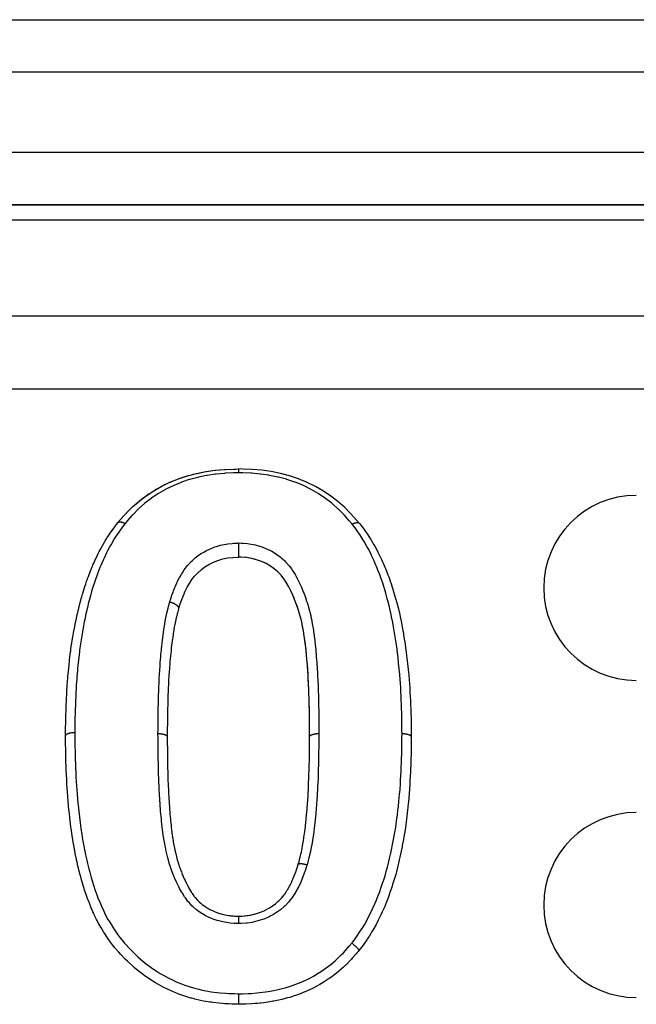
# Model space of a CAD drawing. Units: millimetres. Extents: x 24 to 1212, y -686 to 273.
# Drawn here: x 110 to 133, y -154 to -117 of the extents above; entities that cross this region are included whole.
import ezdxf

# ---------------------------------------------------------------- set-up
doc = ezdxf.new("R2010")
doc.units = ezdxf.units.MM
doc.linetypes.add('DASHED', pattern=[9.652, 8.128, -1.524])
doc.layers.add('nevidi', color=4, linetype='DASHED')

msp = doc.modelspace()

# ---------------------------------------------------------------- linework, layer by layer
at = {"color": 2}
for p, q in [((85.99, -116.805), (168.01, -116.805)), ((85.99, -116.805), (168.01, -116.805)), ((86, -123.805), (168, -123.805)), ((168, -123.805), (86, -123.805)), ((115.046, -134.46), (115.058, -134.453)), ((113.391, -135.835), (113.392, -135.834)), ((122.522, -135.858), (122.523, -135.859)), ((117.988, -137.141), (117.949, -137.139)), ((118.254, -137.159), (118.235, -137.157)), ((118.58, -137.223), (118.492, -137.2)), ((119.109, -137.449), (119.064, -137.422)), ((119.16, -137.479), (119.12, -137.455)), ((119.263, -137.55), (119.244, -137.536)), ((119.309, -137.584), (119.307, -137.583)), ((119.442, -137.702), (119.408, -137.67)), ((119.526, -137.789), (119.476, -137.735)), ((119.563, -137.831), (119.554, -137.821)), ((119.638, -137.924), (119.624, -137.906)), ((119.738, -138.067), (119.683, -137.985)), ((119.767, -138.114), (119.754, -138.092)), ((119.91, -138.371), (119.896, -138.343)), ((119.985, -138.529), (119.968, -138.491)), ((120.076, -138.746), (120.067, -138.722)), ((120.284, -139.367), (120.277, -139.343)), ((120.329, -139.538), (120.323, -139.515)), ((120.342, -139.592), (120.335, -139.562)), ((120.378, -139.765), (120.369, -139.718)), ((120.399, -139.884), (120.381, -139.783)), ((120.409, -139.941), (120.406, -139.923)), ((120.456, -140.244), (120.454, -140.231)), ((120.48, -140.423), (120.469, -140.338)), ((120.487, -140.48), (120.484, -140.455)), ((120.52, -140.784), (120.517, -140.754)), ((120.536, -140.968), (120.536, -140.963)), ((120.551, -141.154), (120.55, -141.131)), ((120.593, -141.762), (120.591, -141.725)), ((120.599, -141.89), (120.595, -141.809)), ((120.607, -142.074), (120.605, -142.036)), ((120.613, -142.261), (120.612, -142.226)), ((120.615, -142.321), (120.613, -142.262)), ((120.619, -142.45), (120.619, -142.438)), ((120.627, -142.698), (120.626, -142.649)), ((120.631, -142.826), (120.628, -142.715)), ((120.632, -142.885), (120.632, -142.861)), ((120.638, -143.202), (120.638, -143.168)), ((120.64, -143.39), (120.639, -143.285)), ((120.64, -143.451), (120.64, -143.394)), ((120.641, -143.58), (120.641, -143.498)), ((120.641, -143.641), (120.641, -143.621)), ((120.641, -143.942), (120.641, -143.938)), ((123.692, -149.805), (123.69, -149.805)), ((123.69, -149.805), (123.692, -149.805))]:
    msp.add_line(p, q, dxfattribs=at)
for points in [[(113.392, -135.834), (113.493, -135.717), (113.705, -135.478), (113.94, -135.242), (114.192, -135.023), (114.458, -134.82), (114.745, -134.63), (115.047, -134.459), (115.358, -134.31), (115.679, -134.179), (116.016, -134.066), (116.363, -133.976), (116.712, -133.907), (117.065, -133.855), (117.424, -133.824), (117.776, -133.81), (117.949, -133.806)], [(115.679, -134.179), (115.704, -134.17), (116.008, -134.069)], [(116.015, -134.066), (116.04, -134.059), (116.126, -134.035)], [(116.363, -133.976), (116.389, -133.971), (116.613, -133.925)], [(116.711, -133.907), (116.738, -133.902), (117.065, -133.855), (117.091, -133.852), (117.229, -133.838)], [(117.424, -133.824), (117.451, -133.823), (117.776, -133.81), (117.801, -133.809), (117.85, -133.808)], [(122.522, -135.858), (122.42, -135.74), (122.206, -135.5), (121.969, -135.261), (121.715, -135.04), (121.449, -134.835), (121.165, -134.644), (120.863, -134.468), (120.547, -134.314), (120.221, -134.181), (119.885, -134.07), (119.541, -133.979), (119.19, -133.907), (118.833, -133.855), (118.473, -133.824), (118.121, -133.81), (117.949, -133.806)], [(115.07, -134.447), (115.357, -134.31), (115.381, -134.3), (115.424, -134.281)], [(114.457, -134.82), (114.477, -134.806), (114.577, -134.737)], [(114.744, -134.63), (114.766, -134.616), (114.866, -134.558)], [(113.939, -135.243), (113.957, -135.226), (114.137, -135.068)], [(114.19, -135.024), (114.21, -135.008), (114.348, -134.901)], [(113.492, -135.718), (113.506, -135.701), (113.704, -135.479), (113.721, -135.461), (113.741, -135.439)], [(111.41, -143.901), (111.41, -143.882), (111.411, -143.795), (111.413, -143.567), (111.413, -143.536), (111.414, -143.473), (111.415, -143.394), (111.418, -143.245), (111.42, -143.15), (111.427, -142.924), (111.427, -142.911), (111.43, -142.83), (111.435, -142.719), (111.44, -142.607), (111.444, -142.512), (111.455, -142.289), (111.46, -142.193), (111.469, -142.043), (111.474, -141.972), (111.481, -141.874), (111.498, -141.67), (111.5, -141.649), (111.509, -141.556), (111.527, -141.369), (111.531, -141.332), (111.54, -141.241), (111.561, -141.054), (111.564, -141.02), (111.575, -140.928), (111.602, -140.707), (111.603, -140.698), (111.614, -140.614), (111.639, -140.441), (111.646, -140.392), (111.66, -140.3), (111.698, -140.077), (111.706, -140.029), (111.714, -139.987), (111.743, -139.834), (111.756, -139.767), (111.774, -139.678), (111.821, -139.46), (111.84, -139.374), (111.841, -139.367), (111.871, -139.234), (111.889, -139.158), (111.91, -139.07), (111.964, -138.854), (111.987, -138.766), (112.002, -138.71), (112.022, -138.64), (112.048, -138.549), (112.074, -138.463), (112.142, -138.25), (112.17, -138.165), (112.204, -138.064), (112.207, -138.056), (112.233, -137.979), (112.241, -137.956), (112.272, -137.87), (112.352, -137.66), (112.387, -137.573), (112.425, -137.484), (112.447, -137.434), (112.477, -137.367), (112.514, -137.286), (112.608, -137.086), (112.648, -137.004), (112.685, -136.931), (112.741, -136.825), (112.751, -136.805), (112.796, -136.724), (112.908, -136.529), (112.956, -136.45), (112.988, -136.399), (113.081, -136.256), (113.089, -136.245), (113.134, -136.178), (113.272, -135.99), (113.326, -135.919), (113.343, -135.897), (113.389, -135.837)], [(113.389, -135.837), (113.39, -135.836), (113.391, -135.835)], [(122.523, -135.859), (122.524, -135.861), (122.524, -135.861)], [(122.524, -135.861), (122.534, -135.873), (122.587, -135.943), (122.69, -136.08), (122.725, -136.128), (122.779, -136.204), (122.82, -136.264), (122.908, -136.398), (122.956, -136.474), (123.073, -136.67), (123.099, -136.714), (123.117, -136.747), (123.171, -136.845), (123.225, -136.949), (123.266, -137.032), (123.363, -137.237), (123.398, -137.316), (123.432, -137.394), (123.46, -137.458), (123.487, -137.522), (123.52, -137.601), (123.602, -137.809), (123.634, -137.892), (123.675, -138.005), (123.705, -138.091), (123.708, -138.101), (123.71, -138.104), (123.738, -138.19), (123.807, -138.404), (123.832, -138.49), (123.895, -138.705), (123.904, -138.739), (123.919, -138.791), (123.928, -138.826), (123.977, -139.011), (123.998, -139.097), (124.049, -139.318), (124.066, -139.398), (124.068, -139.405), (124.1, -139.562), (124.113, -139.625), (124.13, -139.712), (124.171, -139.932), (124.187, -140.02), (124.195, -140.064), (124.224, -140.242), (124.234, -140.304), (124.238, -140.331), (124.271, -140.555), (124.284, -140.645), (124.296, -140.735), (124.312, -140.869), (124.323, -140.959), (124.333, -141.048), (124.348, -141.183), (124.358, -141.273), (124.372, -141.41), (124.381, -141.499), (124.39, -141.589), (124.408, -141.792), (124.41, -141.815), (124.417, -141.908), (124.429, -142.086), (124.432, -142.133), (124.438, -142.228), (124.449, -142.453), (124.453, -142.534), (124.454, -142.548), (124.463, -142.763), (124.464, -142.774), (124.467, -142.867), (124.475, -143.097), (124.478, -143.189), (124.48, -143.275), (124.482, -143.419), (124.483, -143.441), (124.484, -143.512), (124.486, -143.743), (124.487, -143.835), (124.487, -143.942)], [(117.949, -136.606), (117.949, -136.611), (117.949, -136.617), (117.949, -136.618), (117.949, -136.64), (117.949, -136.652), (117.949, -136.657), (117.949, -136.658), (117.949, -136.681), (117.949, -136.694), (117.949, -136.699), (117.949, -136.7), (117.949, -136.723), (117.949, -136.739), (117.949, -136.743), (117.949, -136.744), (117.949, -136.767), (117.949, -136.784), (117.949, -136.788), (117.949, -136.789), (117.949, -136.812), (117.949, -136.829), (117.949, -136.832), (117.949, -136.833), (117.949, -136.856), (117.949, -136.873), (117.949, -136.876), (117.949, -136.877), (117.949, -136.898), (117.949, -136.916), (117.949, -136.919), (117.949, -136.919), (117.949, -136.939), (117.949, -136.957), (117.949, -136.959), (117.949, -136.96), (117.949, -136.978), (117.949, -136.994), (117.949, -136.997), (117.949, -136.997), (117.949, -137.014), (117.949, -137.029), (117.949, -137.031), (117.949, -137.031), (117.949, -137.046), (117.949, -137.059), (117.949, -137.061), (117.949, -137.061), (117.949, -137.074), (117.949, -137.085), (117.949, -137.087), (117.949, -137.087), (117.949, -137.098), (117.949, -137.107), (117.949, -137.108), (117.949, -137.108), (117.949, -137.116), (117.949, -137.123), (117.949, -137.124), (117.949, -137.124), (117.949, -137.129), (117.949, -137.133), (117.949, -137.134), (117.949, -137.134), (117.949, -137.137), (117.949, -137.138), (117.949, -137.139)], [(115.686, -139.099), (115.693, -139.077), (115.748, -138.911), (115.805, -138.747), (115.867, -138.588), (115.936, -138.433), (116.012, -138.281), (116.096, -138.134), (116.189, -137.992), (116.292, -137.859), (116.407, -137.734), (116.537, -137.618), (116.679, -137.513), (116.834, -137.419), (117, -137.337), (117.174, -137.267), (117.355, -137.212), (117.542, -137.173), (117.734, -137.151), (117.932, -137.139), (117.949, -137.139)], [(120.641, -143.938), (120.641, -143.827), (120.641, -143.637), (120.641, -143.447), (120.639, -143.258), (120.636, -143.07), (120.632, -142.881), (120.627, -142.693), (120.621, -142.505), (120.615, -142.317), (120.609, -142.129), (120.601, -141.943), (120.593, -141.758), (120.582, -141.574), (120.57, -141.389), (120.556, -141.205), (120.541, -141.02), (120.525, -140.837), (120.507, -140.655), (120.487, -140.475), (120.463, -140.295), (120.437, -140.116), (120.408, -139.936), (120.377, -139.76), (120.341, -139.587), (120.298, -139.416), (120.249, -139.245), (120.195, -139.075), (120.137, -138.907), (120.074, -138.74), (120.007, -138.577), (119.933, -138.416), (119.853, -138.26), (119.765, -138.109), (119.667, -137.964), (119.56, -137.827), (119.439, -137.698), (119.305, -137.581), (119.156, -137.477), (118.993, -137.384), (118.819, -137.304), (118.637, -137.239), (118.448, -137.19), (118.253, -137.159), (118.052, -137.144), (117.949, -137.139)], [(118.19, -137.153), (118.053, -137.144), (118.043, -137.143)], [(118.449, -137.191), (118.388, -137.179), (118.269, -137.161)], [(118.822, -137.306), (118.764, -137.283), (118.71, -137.263)], [(118.996, -137.386), (118.942, -137.359), (118.92, -137.349)], [(119.855, -138.265), (119.828, -138.215), (119.796, -138.16)], [(120.055, -138.692), (120.009, -138.582), (119.986, -138.53)], [(115.685, -139.102), (115.682, -139.113), (115.654, -139.216), (115.637, -139.283), (115.606, -139.401), (115.598, -139.437), (115.582, -139.503), (115.542, -139.689), (115.523, -139.79), (115.491, -139.981), (115.483, -140.027), (115.475, -140.083), (115.45, -140.259), (115.447, -140.277), (115.442, -140.317), (115.434, -140.382), (115.41, -140.578), (115.399, -140.684), (115.378, -140.883), (115.368, -140.989), (115.359, -141.09), (115.351, -141.19), (115.342, -141.296), (115.338, -141.346), (115.327, -141.498), (115.32, -141.604), (115.308, -141.808), (115.303, -141.914), (115.303, -141.923), (115.294, -142.12), (115.289, -142.226), (115.284, -142.362), (115.282, -142.432), (115.279, -142.54), (115.273, -142.747), (115.272, -142.759), (115.27, -142.856), (115.265, -143.063), (115.264, -143.172), (115.261, -143.363), (115.261, -143.38), (115.26, -143.49), (115.259, -143.594), (115.258, -143.698), (115.257, -143.81), (115.256, -143.942)], [(115.686, -139.1), (115.685, -139.101), (115.685, -139.102)], [(115.686, -139.099), (115.686, -139.099), (115.686, -139.1)], [(120.197, -139.08), (120.179, -139.025), (120.165, -138.986)], [(120.25, -139.25), (120.234, -139.195), (120.212, -139.126)], [(120.437, -140.12), (120.429, -140.064), (120.419, -140.007)], [(120.508, -140.66), (120.502, -140.602), (120.495, -140.545)], [(120.566, -141.339), (120.556, -141.209), (120.553, -141.173)], [(120.579, -141.524), (120.57, -141.393), (120.569, -141.383)], [(120.625, -142.638), (120.621, -142.509), (120.621, -142.489)], [(120.641, -143.831), (120.641, -143.771), (120.641, -143.711)], [(111.415, -144.365), (111.413, -144.253), (111.411, -144.042), (111.411, -143.959), (111.41, -143.928), (111.41, -143.901)], [(115.256, -143.942), (115.257, -144.015), (115.257, -144.03), (115.257, -144.063), (115.258, -144.081), (115.259, -144.218), (115.259, -144.237), (115.259, -144.271), (115.26, -144.3), (115.261, -144.408), (115.261, -144.458), (115.261, -144.461), (115.262, -144.536), (115.263, -144.599), (115.263, -144.651), (115.263, -144.679), (115.265, -144.771), (115.265, -144.789), (115.265, -144.842), (115.266, -144.9), (115.268, -144.979), (115.268, -145.007), (115.268, -145.032), (115.27, -145.121), (115.271, -145.169), (115.272, -145.223), (115.273, -145.242), (115.275, -145.343), (115.276, -145.36), (115.277, -145.413), (115.279, -145.477), (115.282, -145.551), (115.282, -145.564), (115.284, -145.603), (115.288, -145.712), (115.29, -145.741), (115.292, -145.785), (115.292, -145.794), (115.299, -145.932), (115.3, -145.946), (115.302, -145.986), (115.303, -146.006), (115.309, -146.123), (115.312, -146.178), (115.312, -146.18), (115.315, -146.227), (115.319, -146.315), (115.323, -146.371), (115.325, -146.414), (115.327, -146.448), (115.331, -146.507), (115.335, -146.562), (115.34, -146.647), (115.342, -146.669), (115.344, -146.699), (115.348, -146.754), (115.359, -146.879), (115.36, -146.889), (115.36, -146.891), (115.365, -146.945), (115.378, -147.074), (115.379, -147.084), (115.381, -147.11), (115.381, -147.112), (115.384, -147.137), (115.399, -147.276), (115.405, -147.329), (115.405, -147.33), (115.407, -147.343), (115.421, -147.469), (115.428, -147.522), (115.431, -147.55), (115.434, -147.574), (115.446, -147.659), (115.453, -147.713), (115.461, -147.769), (115.467, -147.804), (115.474, -147.849), (115.482, -147.901), (115.497, -147.986), (115.506, -148.033), (115.507, -148.037), (115.517, -148.09), (115.541, -148.204), (115.545, -148.224), (115.553, -148.261), (115.557, -148.279), (115.588, -148.412), (115.59, -148.42), (115.601, -148.466), (115.607, -148.487), (115.636, -148.597), (115.647, -148.633), (115.652, -148.65), (115.669, -148.709), (115.692, -148.781), (115.709, -148.832), (115.713, -148.845), (115.742, -148.929), (115.755, -148.963), (115.773, -149.014), (115.789, -149.053), (115.825, -149.144), (115.825, -149.145), (115.845, -149.193), (115.873, -149.258), (115.9, -149.32), (115.917, -149.357), (115.923, -149.369), (115.966, -149.459), (115.984, -149.495), (116.008, -149.542), (116.019, -149.563), (116.069, -149.655), (116.074, -149.664), (116.1, -149.711), (116.132, -149.763), (116.172, -149.828), (116.183, -149.845), (116.201, -149.871)], [(120.212, -148.765), (120.231, -148.697), (120.253, -148.613), (120.259, -148.591), (120.299, -148.434), (120.311, -148.383), (120.33, -148.301), (120.376, -148.072), (120.391, -147.987), (120.41, -147.874), (120.428, -147.753), (120.44, -147.668), (120.448, -147.615), (120.471, -147.432), (120.482, -147.345), (120.503, -147.152), (120.508, -147.108), (120.516, -147.021), (120.538, -146.786), (120.539, -146.781), (120.546, -146.695), (120.565, -146.457), (120.566, -146.433), (120.571, -146.371), (120.586, -146.134), (120.59, -146.047), (120.595, -145.955), (120.602, -145.811), (120.605, -145.722), (120.605, -145.718), (120.614, -145.485), (120.617, -145.397), (120.624, -145.16), (120.625, -145.122), (120.626, -145.073), (120.628, -145.008), (120.632, -144.835), (120.633, -144.749), (120.636, -144.513), (120.637, -144.426), (120.638, -144.38), (120.639, -144.303), (120.639, -144.289), (120.639, -144.188), (120.64, -144.103), (120.641, -143.942)], [(124.487, -143.942), (124.487, -143.985), (124.486, -144.102), (124.484, -144.314), (124.484, -144.329), (124.483, -144.426), (124.483, -144.443), (124.479, -144.639), (124.476, -144.752), (124.469, -144.964), (124.465, -145.078), (124.464, -145.099), (124.463, -145.122), (124.456, -145.291), (124.455, -145.302), (124.45, -145.404), (124.439, -145.619), (124.433, -145.731), (124.429, -145.801), (124.425, -145.862), (124.419, -145.948), (124.41, -146.063), (124.391, -146.277), (124.38, -146.393), (124.371, -146.478), (124.358, -146.608), (124.357, -146.618), (124.345, -146.722), (124.321, -146.938), (124.307, -147.053), (124.295, -147.153), (124.279, -147.27), (124.266, -147.365), (124.263, -147.386), (124.23, -147.605), (124.21, -147.723), (124.192, -147.824), (124.17, -147.94), (124.148, -148.056), (124.139, -148.1), (124.105, -148.269), (124.081, -148.383), (124.059, -148.491), (124.035, -148.599), (124.009, -148.716), (123.983, -148.826), (123.956, -148.934), (123.924, -149.051), (123.897, -149.151), (123.863, -149.267), (123.829, -149.382), (123.781, -149.533), (123.761, -149.596), (123.724, -149.709), (123.694, -149.799), (123.651, -149.922), (123.61, -150.035), (123.539, -150.222), (123.528, -150.248), (123.481, -150.361), (123.45, -150.433), (123.39, -150.567), (123.34, -150.677), (123.241, -150.88), (123.24, -150.882), (123.185, -150.99), (123.155, -151.045), (123.075, -151.191), (123.014, -151.297), (122.894, -151.493), (122.885, -151.507), (122.824, -151.599), (122.806, -151.628), (122.69, -151.791), (122.614, -151.893), (122.508, -152.031)], [(117.949, -154.062), (117.921, -154.061), (117.696, -154.054), (117.576, -154.049), (117.541, -154.047), (117.435, -154.041), (117.345, -154.035), (117.221, -154.025), (116.986, -153.998), (116.913, -153.987), (116.862, -153.979), (116.805, -153.97), (116.63, -153.938), (116.508, -153.913), (116.296, -153.863), (116.276, -153.858), (116.186, -153.834), (116.153, -153.825), (115.923, -153.755), (115.802, -153.714), (115.698, -153.676), (115.585, -153.633), (115.576, -153.629), (115.459, -153.58), (115.242, -153.481), (115.129, -153.424), (115.127, -153.424), (115.012, -153.363), (114.92, -153.311), (114.811, -153.248), (114.608, -153.122), (114.591, -153.111), (114.504, -153.052), (114.472, -153.031), (114.307, -152.912), (114.206, -152.833), (114.095, -152.743), (114.02, -152.68), (113.974, -152.639), (113.926, -152.596), (113.755, -152.435), (113.667, -152.348), (113.644, -152.325), (113.52, -152.197), (113.505, -152.181), (113.421, -152.088), (113.266, -151.908), (113.235, -151.87), (113.187, -151.81), (113.112, -151.713), (113.043, -151.618), (112.971, -151.513), (112.881, -151.375), (112.842, -151.314), (112.778, -151.207), (112.764, -151.184), (112.661, -151.003), (112.6, -150.889), (112.581, -150.85), (112.497, -150.674), (112.473, -150.621), (112.447, -150.561), (112.357, -150.351), (112.336, -150.3), (112.311, -150.238), (112.232, -150.035), (112.228, -150.022), (112.186, -149.906), (112.13, -149.738), (112.114, -149.686), (112.079, -149.572), (112.037, -149.432), (112.016, -149.355), (111.984, -149.241), (111.964, -149.166), (111.927, -149.024), (111.898, -148.908), (111.877, -148.819), (111.847, -148.687), (111.826, -148.589), (111.822, -148.573), (111.777, -148.351), (111.756, -148.238), (111.748, -148.199), (111.716, -148.02), (111.714, -148.009), (111.696, -147.904), (111.661, -147.683), (111.645, -147.574), (111.644, -147.566), (111.624, -147.428), (111.613, -147.346), (111.599, -147.23), (111.573, -147.014), (111.565, -146.945), (111.559, -146.897), (111.554, -146.846), (111.536, -146.68), (111.525, -146.563), (111.506, -146.344), (111.503, -146.314), (111.499, -146.266), (111.496, -146.229), (111.481, -146.012), (111.473, -145.898), (111.462, -145.731), (111.46, -145.686), (111.459, -145.682), (111.453, -145.568), (111.442, -145.352), (111.437, -145.237), (111.432, -145.109), (111.43, -145.049), (111.429, -145.021), (111.425, -144.907), (111.42, -144.692), (111.418, -144.579), (111.417, -144.533), (111.415, -144.416), (111.415, -144.365)], [(117.949, -150.729), (117.965, -150.728), (118.002, -150.726), (118.041, -150.724), (118.08, -150.722), (118.17, -150.716), (118.206, -150.713), (118.27, -150.707), (118.309, -150.702), (118.366, -150.693), (118.4, -150.687), (118.493, -150.667), (118.534, -150.657), (118.558, -150.651), (118.592, -150.641), (118.712, -150.604), (118.748, -150.591), (118.754, -150.589), (118.781, -150.579), (118.921, -150.521), (118.93, -150.517), (118.962, -150.502), (118.966, -150.5), (119.103, -150.427), (119.12, -150.417), (119.133, -150.409), (119.167, -150.388), (119.267, -150.321), (119.294, -150.3), (119.305, -150.292), (119.354, -150.254), (119.418, -150.2), (119.444, -150.177), (119.474, -150.148), (119.524, -150.099), (119.556, -150.065), (119.578, -150.04), (119.624, -149.987), (119.673, -149.924), (119.677, -149.918), (119.698, -149.89), (119.753, -149.809), (119.786, -149.758), (119.802, -149.733), (119.805, -149.727), (119.867, -149.621), (119.885, -149.588), (119.901, -149.557), (119.914, -149.532), (119.966, -149.426), (119.972, -149.412), (119.987, -149.38), (120.011, -149.324), (120.049, -149.232), (120.052, -149.226), (120.062, -149.199), (120.095, -149.11), (120.118, -149.046), (120.127, -149.021), (120.13, -149.012), (120.171, -148.892), (120.183, -148.856), (120.194, -148.821), (120.196, -148.814), (120.212, -148.765)], [(116.201, -149.871), (116.26, -149.955), (116.28, -149.981), (116.312, -150.021), (116.314, -150.024), (116.401, -150.122), (116.408, -150.129), (116.436, -150.158), (116.465, -150.186), (116.536, -150.249), (116.575, -150.281), (116.577, -150.282), (116.636, -150.326), (116.685, -150.36), (116.728, -150.388), (116.764, -150.41), (116.824, -150.444), (116.847, -150.457), (116.893, -150.481), (116.964, -150.516), (117.019, -150.541), (117.022, -150.542), (117.067, -150.562), (117.172, -150.602), (117.197, -150.61), (117.229, -150.621), (117.246, -150.627), (117.379, -150.663), (117.387, -150.665), (117.43, -150.674), (117.444, -150.677), (117.567, -150.698), (117.606, -150.703), (117.619, -150.705), (117.662, -150.71), (117.76, -150.718), (117.813, -150.721), (117.828, -150.722), (117.884, -150.725), (117.949, -150.729)], [(117.949, -150.729), (117.949, -150.729), (117.949, -150.729), (117.949, -150.73), (117.949, -150.73), (117.949, -150.731), (117.949, -150.731), (117.949, -150.735), (117.949, -150.737), (117.949, -150.737), (117.949, -150.739), (117.949, -150.744), (117.949, -150.748), (117.949, -150.748), (117.949, -150.752), (117.949, -150.758), (117.949, -150.763), (117.949, -150.764), (117.949, -150.769), (117.948, -150.775), (117.948, -150.781), (117.948, -150.784), (117.948, -150.79), (117.948, -150.796), (117.948, -150.803), (117.948, -150.808), (117.948, -150.816), (117.948, -150.82), (117.948, -150.828), (117.948, -150.836), (117.948, -150.845), (117.948, -150.848), (117.948, -150.857), (117.948, -150.867), (117.948, -150.877), (117.948, -150.879), (117.948, -150.887), (117.948, -150.901), (117.948, -150.911), (117.948, -150.913), (117.948, -150.921), (117.948, -150.938), (117.948, -150.946), (117.948, -150.95), (117.948, -150.956), (117.948, -150.977), (117.948, -150.983), (117.948, -150.99), (117.948, -150.992), (117.948, -151.01)], [(122.508, -152.031), (122.475, -152.069), (122.444, -152.105), (122.401, -152.156), (122.255, -152.321), (122.221, -152.358), (122.174, -152.409), (122.023, -152.563), (122.013, -152.573), (121.924, -152.656), (121.753, -152.806), (121.732, -152.823), (121.66, -152.882), (121.55, -152.967), (121.479, -153.019), (121.381, -153.089), (121.193, -153.213), (121.19, -153.215), (121.086, -153.278), (121.031, -153.31), (120.886, -153.39), (120.778, -153.446), (120.618, -153.524), (120.574, -153.544), (120.474, -153.587), (120.464, -153.592), (120.255, -153.676), (120.141, -153.717), (120.017, -153.759), (119.925, -153.788), (119.889, -153.799), (119.81, -153.822), (119.592, -153.878), (119.474, -153.904), (119.4, -153.92), (119.284, -153.943), (119.254, -153.948), (119.135, -153.969), (118.913, -154.002), (118.793, -154.017), (118.776, -154.018), (118.668, -154.029), (118.568, -154.037), (118.449, -154.045), (118.229, -154.054), (118.151, -154.057), (118.113, -154.058), (118.047, -154.059), (117.949, -154.062)]]:
    msp.add_lwpolyline(points, dxfattribs=at)
for centre in [(133, -138.305), (133, -150.305)]:
    msp.add_arc(centre, 3.5, 90, 270, dxfattribs=at)
at = {"layer": 'nevidi', "color": 7, "linetype": 'Continuous'}
for p, q in [((168.845, -118.795), (85.155, -118.795)), ((86, -121.815), (168, -121.815)), ((168, -124.391), (86, -124.391)), ((88, -128.017), (217, -128.017)), ((217, -130.781), (91.996, -130.781)), ((115.688, -139.087), (115.686, -139.099)), ((121.093, -152.805), (121.092, -152.805))]:
    msp.add_line(p, q, dxfattribs=at)
for points in [[(117.949, -133.952), (117.786, -133.956), (117.76, -133.957), (117.445, -133.97), (117.419, -133.972), (117.106, -134), (117.08, -134.003), (116.771, -134.049), (116.746, -134.054), (116.44, -134.116), (116.415, -134.122), (116.114, -134.201), (116.09, -134.208), (115.801, -134.306), (115.779, -134.315), (115.499, -134.431), (115.477, -134.441), (115.207, -134.572), (115.186, -134.583), (114.927, -134.731), (114.906, -134.744), (114.661, -134.909), (114.643, -134.922), (114.411, -135.101), (114.394, -135.115), (114.178, -135.306), (114.161, -135.322), (113.961, -135.526), (113.946, -135.542), (113.922, -135.568), (113.756, -135.757), (113.742, -135.774), (113.661, -135.869)], [(117.949, -133.806), (117.949, -133.806), (117.949, -133.808), (117.949, -133.81), (117.949, -133.81), (117.949, -133.814), (117.949, -133.818), (117.949, -133.818), (117.949, -133.823), (117.949, -133.829), (117.949, -133.83), (117.949, -133.836), (117.949, -133.844), (117.949, -133.845), (117.949, -133.853), (117.949, -133.862), (117.949, -133.863), (117.949, -133.873), (117.949, -133.884), (117.949, -133.885), (117.949, -133.896), (117.949, -133.908), (117.949, -133.909), (117.949, -133.922), (117.949, -133.935), (117.949, -133.936), (117.949, -133.95), (117.949, -133.952)], [(122.252, -135.893), (122.156, -135.781), (122.142, -135.764), (121.969, -135.568), (121.951, -135.548), (121.936, -135.532), (121.731, -135.326), (121.713, -135.309), (121.494, -135.118), (121.477, -135.104), (121.244, -134.924), (121.226, -134.91), (120.98, -134.743), (120.96, -134.731), (120.699, -134.579), (120.677, -134.568), (120.405, -134.434), (120.382, -134.424), (120.101, -134.31), (120.077, -134.301), (119.786, -134.204), (119.762, -134.197), (119.462, -134.118), (119.437, -134.112), (119.129, -134.049), (119.105, -134.045), (118.793, -134), (118.767, -133.997), (118.453, -133.97), (118.429, -133.969), (118.111, -133.956), (118.087, -133.956), (117.949, -133.952)], [(113.661, -135.869), (113.656, -135.876), (113.604, -135.944), (113.469, -136.126), (113.421, -136.194), (113.299, -136.378), (113.254, -136.45), (113.143, -136.638), (113.101, -136.712), (112.999, -136.906), (112.961, -136.981), (112.867, -137.177), (112.832, -137.254), (112.743, -137.454), (112.71, -137.532), (112.63, -137.736), (112.601, -137.816), (112.529, -138.024), (112.502, -138.105), (112.434, -138.316), (112.409, -138.397), (112.347, -138.609), (112.325, -138.691), (112.27, -138.903), (112.25, -138.989), (112.2, -139.202), (112.181, -139.288), (112.134, -139.506), (112.117, -139.59), (112.074, -139.813), (112.059, -139.894), (112.02, -140.119), (112.007, -140.2), (111.973, -140.425), (111.962, -140.509), (111.942, -140.659), (111.933, -140.732), (111.922, -140.82), (111.898, -141.039), (111.888, -141.131), (111.865, -141.352), (111.857, -141.444), (111.837, -141.669), (111.83, -141.758), (111.815, -141.985), (111.809, -142.074), (111.798, -142.3), (111.793, -142.391), (111.784, -142.618), (111.78, -142.709), (111.773, -142.943), (111.77, -143.028), (111.765, -143.263), (111.764, -143.348), (111.762, -143.582), (111.761, -143.67), (111.76, -143.775)], [(113.392, -135.834), (113.392, -135.834), (113.396, -135.83), (113.399, -135.827), (113.404, -135.823), (113.408, -135.821), (113.408, -135.82), (113.417, -135.816), (113.418, -135.815), (113.423, -135.813), (113.428, -135.812), (113.435, -135.81), (113.44, -135.809), (113.441, -135.809), (113.453, -135.807), (113.454, -135.807), (113.461, -135.806), (113.466, -135.806), (113.475, -135.806), (113.481, -135.806), (113.482, -135.806), (113.496, -135.808), (113.498, -135.808), (113.506, -135.809), (113.513, -135.81), (113.522, -135.812), (113.529, -135.814), (113.53, -135.814), (113.547, -135.819), (113.548, -135.819), (113.557, -135.822), (113.564, -135.824), (113.575, -135.828), (113.583, -135.831), (113.584, -135.832), (113.601, -135.839), (113.603, -135.84), (113.612, -135.844), (113.62, -135.848), (113.632, -135.853), (113.638, -135.857), (113.64, -135.858), (113.658, -135.868), (113.66, -135.869), (113.661, -135.869)], [(122.252, -135.893), (122.255, -135.892), (122.264, -135.887), (122.273, -135.882), (122.273, -135.882), (122.293, -135.872), (122.293, -135.872), (122.301, -135.868), (122.311, -135.863), (122.321, -135.859), (122.329, -135.856), (122.331, -135.855), (122.348, -135.849), (122.357, -135.846), (122.367, -135.843), (122.375, -135.84), (122.383, -135.838), (122.384, -135.838), (122.4, -135.834), (122.401, -135.834), (122.408, -135.833), (122.417, -135.832), (122.424, -135.831), (122.431, -135.83), (122.432, -135.83), (122.446, -135.83), (122.447, -135.83), (122.453, -135.83), (122.461, -135.831), (122.466, -135.832), (122.473, -135.833), (122.473, -135.833), (122.485, -135.836), (122.485, -135.836), (122.49, -135.837), (122.496, -135.84), (122.5, -135.842), (122.505, -135.845), (122.506, -135.845), (122.514, -135.851), (122.514, -135.851), (122.518, -135.854), (122.522, -135.858)], [(124.137, -143.816), (124.137, -143.799), (124.136, -143.71), (124.134, -143.473), (124.133, -143.387), (124.129, -143.15), (124.127, -143.066), (124.12, -142.833), (124.117, -142.746), (124.108, -142.517), (124.104, -142.427), (124.093, -142.198), (124.088, -142.109), (124.074, -141.881), (124.068, -141.793), (124.05, -141.567), (124.042, -141.477), (124.02, -141.254), (124.01, -141.163), (123.986, -140.94), (123.976, -140.85), (123.953, -140.658), (123.948, -140.626), (123.937, -140.54), (123.905, -140.314), (123.892, -140.231), (123.856, -140.006), (123.842, -139.924), (123.802, -139.702), (123.786, -139.619), (123.742, -139.399), (123.725, -139.317), (123.677, -139.098), (123.658, -139.016), (123.603, -138.8), (123.581, -138.718), (123.521, -138.504), (123.497, -138.422), (123.432, -138.209), (123.406, -138.129), (123.334, -137.921), (123.306, -137.842), (123.227, -137.636), (123.196, -137.559), (123.112, -137.358), (123.078, -137.28), (122.988, -137.081), (122.952, -137.006), (122.852, -136.81), (122.812, -136.737), (122.704, -136.55), (122.658, -136.475), (122.538, -136.288), (122.491, -136.219), (122.359, -136.035), (122.309, -135.968), (122.252, -135.893)], [(115.35, -138.837), (115.359, -138.809), (115.376, -138.756), (115.415, -138.637), (115.433, -138.584), (115.475, -138.464), (115.495, -138.411), (115.542, -138.291), (115.564, -138.238), (115.616, -138.119), (115.642, -138.066), (115.7, -137.95), (115.729, -137.896), (115.794, -137.783), (115.827, -137.73), (115.9, -137.62), (115.936, -137.57), (116.021, -137.462), (116.062, -137.414), (116.159, -137.311), (116.205, -137.267), (116.312, -137.172), (116.363, -137.131), (116.481, -137.046), (116.536, -137.01), (116.662, -136.935), (116.721, -136.903), (116.854, -136.838), (116.916, -136.811), (117.055, -136.757), (117.12, -136.735), (117.266, -136.692), (117.333, -136.676), (117.486, -136.646), (117.553, -136.636), (117.706, -136.62), (117.77, -136.615), (117.915, -136.608), (117.949, -136.606)], [(117.949, -136.606), (118.071, -136.612), (118.131, -136.615), (118.292, -136.629), (118.354, -136.637), (118.522, -136.666), (118.583, -136.68), (118.743, -136.724), (118.802, -136.743), (118.955, -136.801), (119.011, -136.825), (119.156, -136.894), (119.208, -136.922), (119.346, -137.004), (119.396, -137.037), (119.525, -137.131), (119.571, -137.169), (119.686, -137.274), (119.728, -137.315), (119.829, -137.428), (119.865, -137.471), (119.955, -137.589), (119.986, -137.635), (120.065, -137.755), (120.093, -137.802), (120.162, -137.925), (120.187, -137.973), (120.25, -138.098), (120.273, -138.146), (120.33, -138.273), (120.35, -138.321), (120.402, -138.449), (120.421, -138.498), (120.468, -138.626), (120.486, -138.675), (120.529, -138.805), (120.545, -138.855), (120.586, -138.986), (120.6, -139.036), (120.637, -139.168), (120.65, -139.218), (120.683, -139.353), (120.694, -139.404), (120.721, -139.54), (120.731, -139.592), (120.754, -139.726), (120.763, -139.778), (120.783, -139.911), (120.791, -139.963), (120.81, -140.097), (120.817, -140.148), (120.835, -140.284), (120.841, -140.335), (120.856, -140.471), (120.861, -140.523), (120.874, -140.658), (120.874, -140.659), (120.879, -140.714), (120.891, -140.847), (120.895, -140.904), (120.906, -141.034), (120.91, -141.091), (120.92, -141.222), (120.923, -141.278), (120.932, -141.411), (120.935, -141.465), (120.942, -141.601), (120.945, -141.655), (120.951, -141.791), (120.954, -141.846), (120.959, -141.981), (120.961, -142.037), (120.966, -142.171), (120.968, -142.227), (120.972, -142.361), (120.973, -142.417), (120.977, -142.552), (120.979, -142.606), (120.982, -142.743), (120.983, -142.796), (120.986, -142.935), (120.987, -142.987), (120.988, -143.127), (120.989, -143.178), (120.99, -143.319), (120.99, -143.371), (120.991, -143.512), (120.991, -143.564), (120.991, -143.705), (120.991, -143.758), (120.991, -143.817)], [(114.906, -143.816), (114.906, -143.802), (114.907, -143.681), (114.909, -143.484), (114.91, -143.357), (114.912, -143.16), (114.914, -143.034), (114.917, -142.833), (114.92, -142.713), (114.925, -142.507), (114.928, -142.392), (114.935, -142.185), (114.939, -142.073), (114.948, -141.869), (114.953, -141.755), (114.964, -141.554), (114.971, -141.438), (114.984, -141.239), (114.993, -141.122), (115.009, -140.923), (115.019, -140.808), (115.033, -140.658), (115.038, -140.609), (115.05, -140.495), (115.072, -140.299), (115.086, -140.184), (115.112, -139.99), (115.129, -139.875), (115.159, -139.681), (115.179, -139.568), (115.216, -139.379), (115.241, -139.263), (115.287, -139.076), (115.316, -138.962), (115.35, -138.837)], [(115.35, -138.837), (115.359, -138.839), (115.36, -138.839), (115.366, -138.841), (115.377, -138.844), (115.395, -138.849), (115.401, -138.851), (115.402, -138.851), (115.419, -138.857), (115.43, -138.86), (115.435, -138.862), (115.444, -138.865), (115.461, -138.872), (115.463, -138.873), (115.468, -138.875), (115.485, -138.882), (115.495, -138.887), (115.5, -138.889), (115.501, -138.889), (115.523, -138.901), (115.526, -138.902), (115.53, -138.904), (115.538, -138.909), (115.555, -138.918), (115.559, -138.921), (115.572, -138.929), (115.582, -138.936), (115.585, -138.938), (115.591, -138.942), (115.603, -138.951), (115.606, -138.954), (115.609, -138.956), (115.619, -138.965), (115.627, -138.972), (115.629, -138.974), (115.63, -138.975), (115.643, -138.988), (115.646, -138.991), (115.648, -138.993), (115.651, -138.997), (115.661, -139.01), (115.662, -139.011), (115.663, -139.012), (115.668, -139.02), (115.673, -139.028), (115.674, -139.031), (115.676, -139.034), (115.68, -139.043), (115.682, -139.047), (115.683, -139.049), (115.685, -139.057), (115.687, -139.065), (115.687, -139.066), (115.687, -139.067), (115.688, -139.079), (115.688, -139.082)], [(111.41, -143.901), (111.41, -143.901), (111.411, -143.893), (111.411, -143.892), (111.412, -143.89), (111.413, -143.885), (111.416, -143.879), (111.417, -143.877), (111.419, -143.874), (111.422, -143.869), (111.426, -143.864), (111.427, -143.863), (111.431, -143.859), (111.436, -143.854), (111.441, -143.85), (111.442, -143.849), (111.448, -143.844), (111.455, -143.84), (111.46, -143.837), (111.462, -143.836), (111.471, -143.831), (111.479, -143.826), (111.483, -143.824), (111.485, -143.823), (111.498, -143.818), (111.508, -143.814), (111.51, -143.813), (111.513, -143.812), (111.529, -143.807), (111.54, -143.803), (111.541, -143.803), (111.544, -143.802), (111.564, -143.797), (111.575, -143.794), (111.576, -143.794), (111.578, -143.794), (111.602, -143.789), (111.612, -143.787), (111.615, -143.787), (111.615, -143.787), (111.642, -143.783), (111.65, -143.782), (111.653, -143.781), (111.656, -143.781), (111.685, -143.778), (111.69, -143.778), (111.693, -143.778), (111.699, -143.777), (111.728, -143.776), (111.731, -143.776), (111.734, -143.776), (111.743, -143.775), (111.76, -143.775)], [(111.76, -143.775), (111.76, -143.8), (111.762, -144.005), (111.764, -144.126), (111.766, -144.332), (111.768, -144.452), (111.772, -144.659), (111.776, -144.779), (111.782, -144.986), (111.787, -145.107), (111.796, -145.312), (111.802, -145.436), (111.814, -145.64), (111.822, -145.765), (111.836, -145.972), (111.844, -146.078), (111.846, -146.095), (111.863, -146.307), (111.874, -146.425), (111.895, -146.638), (111.908, -146.756), (111.931, -146.965), (111.946, -147.087), (111.973, -147.295), (111.99, -147.419), (112.021, -147.628), (112.041, -147.751), (112.076, -147.955), (112.099, -148.081), (112.139, -148.285), (112.164, -148.411), (112.209, -148.613), (112.238, -148.739), (112.288, -148.939), (112.322, -149.065), (112.377, -149.265), (112.414, -149.39), (112.477, -149.592), (112.518, -149.712), (112.591, -149.915), (112.636, -150.031), (112.717, -150.228), (112.768, -150.347), (112.856, -150.543), (112.912, -150.658), (113.014, -150.847), (113.078, -150.958), (113.193, -151.145), (113.261, -151.25), (113.387, -151.429), (113.463, -151.529), (113.597, -151.694), (113.63, -151.734), (113.681, -151.792), (113.822, -151.945), (113.915, -152.041), (114.066, -152.189), (114.161, -152.278), (114.322, -152.419), (114.423, -152.501), (114.594, -152.632), (114.701, -152.707), (114.879, -152.825), (114.99, -152.893), (115.174, -152.999), (115.288, -153.06), (115.48, -153.154), (115.598, -153.207), (115.797, -153.288), (115.918, -153.333), (116.123, -153.401), (116.248, -153.438), (116.454, -153.492), (116.582, -153.521), (116.789, -153.563), (116.917, -153.585), (117.128, -153.614), (117.254, -153.628), (117.466, -153.644), (117.592, -153.651), (117.804, -153.659), (117.931, -153.663), (117.949, -153.663)], [(117.948, -151.01), (117.852, -151.005), (117.792, -151.001), (117.642, -150.989), (117.578, -150.982), (117.422, -150.959), (117.359, -150.947), (117.204, -150.909), (117.143, -150.89), (116.992, -150.838), (116.934, -150.814), (116.789, -150.749), (116.734, -150.722), (116.594, -150.644), (116.542, -150.612), (116.409, -150.521), (116.359, -150.482), (116.235, -150.376), (116.191, -150.333), (116.081, -150.215), (116.041, -150.167), (115.944, -150.039), (115.91, -149.99), (115.827, -149.858), (115.798, -149.808), (115.724, -149.674), (115.697, -149.623), (115.63, -149.488), (115.606, -149.436), (115.545, -149.299), (115.522, -149.245), (115.467, -149.107), (115.446, -149.053), (115.397, -148.915), (115.378, -148.857), (115.334, -148.719), (115.317, -148.661), (115.278, -148.521), (115.263, -148.463), (115.228, -148.321), (115.215, -148.264), (115.185, -148.122), (115.174, -148.065), (115.147, -147.923), (115.138, -147.866), (115.115, -147.723), (115.107, -147.667), (115.087, -147.522), (115.08, -147.468), (115.063, -147.322), (115.057, -147.27), (115.041, -147.125), (115.036, -147.072), (115.022, -146.93), (115.017, -146.875), (115.004, -146.735), (115, -146.678), (114.99, -146.538), (114.986, -146.481), (114.977, -146.34), (114.973, -146.285), (114.965, -146.143), (114.962, -146.089), (114.962, -146.078), (114.955, -145.948), (114.952, -145.894), (114.945, -145.755), (114.943, -145.699), (114.937, -145.561), (114.935, -145.504), (114.93, -145.366), (114.928, -145.31), (114.924, -145.171), (114.923, -145.115), (114.92, -144.977), (114.919, -144.921), (114.916, -144.782), (114.915, -144.728), (114.914, -144.589), (114.913, -144.535), (114.912, -144.395), (114.911, -144.343), (114.91, -144.204), (114.909, -144.151), (114.908, -144.013), (114.908, -143.96), (114.906, -143.822), (114.906, -143.816)], [(114.906, -143.816), (114.908, -143.816), (114.932, -143.817), (114.938, -143.817), (114.949, -143.817), (114.949, -143.817), (114.973, -143.819), (114.982, -143.819), (114.99, -143.82), (114.993, -143.82), (115.014, -143.822), (115.024, -143.824), (115.03, -143.824), (115.035, -143.825), (115.052, -143.828), (115.065, -143.83), (115.067, -143.83), (115.075, -143.832), (115.089, -143.835), (115.103, -143.838), (115.103, -143.838), (115.112, -143.84), (115.123, -143.843), (115.136, -143.847), (115.137, -143.847), (115.146, -143.85), (115.154, -143.853), (115.166, -143.857), (115.169, -143.859), (115.176, -143.862), (115.181, -143.864), (115.192, -143.869), (115.196, -143.871), (115.202, -143.874), (115.205, -143.876), (115.214, -143.881), (115.218, -143.885), (115.223, -143.888), (115.224, -143.889), (115.231, -143.895), (115.236, -143.899), (115.239, -143.903), (115.239, -143.903), (115.244, -143.909), (115.248, -143.914), (115.25, -143.918), (115.25, -143.918), (115.253, -143.924), (115.255, -143.93), (115.255, -143.932), (115.256, -143.934), (115.256, -143.938), (115.256, -143.942)], [(120.991, -143.817), (120.991, -143.892), (120.99, -143.98), (120.988, -144.218), (120.987, -144.308), (120.984, -144.546), (120.983, -144.636), (120.978, -144.875), (120.976, -144.965), (120.97, -145.207), (120.967, -145.295), (120.959, -145.538), (120.955, -145.625), (120.944, -145.868), (120.94, -145.956), (120.933, -146.078), (120.926, -146.2), (120.92, -146.288), (120.902, -146.534), (120.895, -146.621), (120.873, -146.868), (120.865, -146.954), (120.839, -147.2), (120.829, -147.288), (120.799, -147.532), (120.787, -147.621), (120.751, -147.864), (120.736, -147.954), (120.691, -148.194), (120.671, -148.285), (120.615, -148.522), (120.591, -148.615), (120.548, -148.779)], [(120.642, -143.931), (120.643, -143.93), (120.644, -143.926), (120.645, -143.922), (120.647, -143.919), (120.649, -143.915), (120.65, -143.914), (120.654, -143.908), (120.655, -143.907), (120.658, -143.903), (120.662, -143.899), (120.665, -143.897), (120.67, -143.892), (120.67, -143.892), (120.678, -143.886), (120.679, -143.885), (120.684, -143.881), (120.69, -143.878), (120.694, -143.875), (120.702, -143.871), (120.713, -143.866), (120.715, -143.865), (120.722, -143.862), (120.729, -143.859), (120.734, -143.857), (120.744, -143.853), (120.744, -143.853), (120.758, -143.848), (120.76, -143.848), (120.769, -143.845), (120.777, -143.843), (120.784, -143.841), (120.795, -143.838), (120.795, -143.838), (120.811, -143.834), (120.813, -143.834), (120.823, -143.832), (120.833, -143.83), (120.841, -143.829), (120.853, -143.827), (120.853, -143.827), (120.871, -143.824), (120.873, -143.824), (120.884, -143.823), (120.894, -143.822), (120.903, -143.821), (120.915, -143.82), (120.916, -143.82), (120.935, -143.819), (120.937, -143.819), (120.949, -143.818), (120.959, -143.818), (120.968, -143.817), (120.981, -143.817), (120.982, -143.817), (120.991, -143.817)], [(122.236, -151.746), (122.246, -151.734), (122.261, -151.714), (122.335, -151.616), (122.467, -151.436), (122.533, -151.338), (122.65, -151.154), (122.712, -151.051), (122.819, -150.861), (122.875, -150.756), (122.972, -150.562), (123.023, -150.455), (123.112, -150.257), (123.159, -150.148), (123.24, -149.947), (123.282, -149.836), (123.354, -149.632), (123.392, -149.518), (123.459, -149.311), (123.494, -149.196), (123.555, -148.988), (123.586, -148.873), (123.641, -148.66), (123.668, -148.548), (123.714, -148.338), (123.739, -148.221), (123.781, -148.012), (123.805, -147.894), (123.845, -147.683), (123.865, -147.567), (123.9, -147.354), (123.917, -147.238), (123.945, -147.027), (123.96, -146.909), (123.985, -146.699), (123.998, -146.58), (124.02, -146.372), (124.032, -146.253), (124.048, -146.078), (124.051, -146.044), (124.061, -145.925), (124.076, -145.717), (124.084, -145.599), (124.095, -145.392), (124.101, -145.273), (124.11, -145.066), (124.115, -144.947), (124.123, -144.737), (124.126, -144.623), (124.131, -144.411), (124.133, -144.299), (124.135, -144.089), (124.136, -143.975), (124.137, -143.816)], [(124.137, -143.816), (124.139, -143.816), (124.143, -143.816), (124.164, -143.816), (124.169, -143.816), (124.184, -143.817), (124.185, -143.817), (124.205, -143.818), (124.213, -143.819), (124.225, -143.82), (124.227, -143.82), (124.245, -143.822), (124.255, -143.823), (124.265, -143.825), (124.269, -143.825), (124.283, -143.827), (124.296, -143.83), (124.302, -143.831), (124.308, -143.832), (124.32, -143.834), (124.334, -143.838), (124.337, -143.839), (124.345, -143.841), (124.354, -143.843), (124.368, -143.847), (124.37, -143.848), (124.379, -143.851), (124.385, -143.853), (124.399, -143.858), (124.4, -143.858), (124.409, -143.863), (124.412, -143.864), (124.425, -143.87), (124.427, -143.871), (124.435, -143.875), (124.436, -143.876), (124.446, -143.883), (124.449, -143.885), (124.455, -143.889), (124.455, -143.889), (124.463, -143.896), (124.467, -143.899), (124.47, -143.903), (124.471, -143.904), (124.476, -143.91), (124.479, -143.914), (124.481, -143.918), (124.482, -143.92), (124.484, -143.925), (124.486, -143.93), (124.486, -143.932), (124.487, -143.935), (124.487, -143.94), (124.487, -143.942)], [(120.548, -148.779), (120.538, -148.809), (120.527, -148.844), (120.473, -149.007), (120.461, -149.042), (120.402, -149.206), (120.388, -149.242), (120.322, -149.406), (120.306, -149.442), (120.229, -149.604), (120.211, -149.639), (120.124, -149.798), (120.104, -149.831), (120.005, -149.985), (119.981, -150.018), (119.867, -150.165), (119.84, -150.196), (119.711, -150.332), (119.68, -150.361), (119.536, -150.483), (119.504, -150.507), (119.349, -150.615), (119.315, -150.636), (119.151, -150.728), (119.114, -150.746), (118.942, -150.822), (118.904, -150.836), (118.726, -150.897), (118.688, -150.908), (118.505, -150.953), (118.465, -150.961), (118.279, -150.988), (118.238, -150.992), (118.058, -151.005), (118.018, -151.007), (117.948, -151.01)], [(120.212, -148.765), (120.213, -148.764), (120.215, -148.76), (120.215, -148.759), (120.217, -148.757), (120.219, -148.755), (120.224, -148.751), (120.224, -148.751), (120.228, -148.749), (120.23, -148.748), (120.237, -148.745), (120.238, -148.745), (120.243, -148.743), (120.245, -148.743), (120.255, -148.741), (120.258, -148.74), (120.264, -148.74), (120.265, -148.739), (120.277, -148.738), (120.282, -148.738), (120.289, -148.738), (120.29, -148.738), (120.303, -148.738), (120.31, -148.738), (120.317, -148.738), (120.319, -148.738), (120.333, -148.739), (120.342, -148.739), (120.349, -148.74), (120.353, -148.74), (120.366, -148.742), (120.378, -148.743), (120.383, -148.744), (120.39, -148.745), (120.401, -148.746), (120.416, -148.749), (120.42, -148.749), (120.429, -148.751), (120.439, -148.753), (120.456, -148.757), (120.458, -148.757), (120.47, -148.759), (120.478, -148.761), (120.498, -148.766), (120.498, -148.766), (120.513, -148.769), (120.518, -148.771), (120.538, -148.776), (120.541, -148.777), (120.548, -148.779)], [(117.949, -153.663), (117.99, -153.662), (118.103, -153.66), (118.316, -153.652), (118.429, -153.647), (118.643, -153.631), (118.754, -153.62), (118.967, -153.592), (119.078, -153.575), (119.288, -153.536), (119.4, -153.513), (119.607, -153.464), (119.716, -153.434), (119.918, -153.373), (120.025, -153.336), (120.222, -153.262), (120.326, -153.218), (120.519, -153.131), (120.621, -153.081), (120.808, -152.981), (120.907, -152.923), (121.088, -152.809), (121.182, -152.745), (121.353, -152.62), (121.442, -152.551), (121.604, -152.415), (121.688, -152.339), (121.84, -152.191), (121.919, -152.109), (122.061, -151.951), (122.136, -151.864), (122.236, -151.746)], [(122.236, -151.746), (122.241, -151.75), (122.243, -151.751), (122.259, -151.764), (122.259, -151.764), (122.275, -151.777), (122.277, -151.779), (122.293, -151.792), (122.293, -151.793), (122.309, -151.806), (122.311, -151.807), (122.326, -151.821), (122.327, -151.821), (122.342, -151.834), (122.343, -151.836), (122.358, -151.849), (122.359, -151.849), (122.373, -151.862), (122.374, -151.864), (122.388, -151.876), (122.389, -151.877), (122.402, -151.889), (122.403, -151.891), (122.415, -151.903), (122.416, -151.903), (122.428, -151.915), (122.429, -151.916), (122.44, -151.928), (122.441, -151.928), (122.451, -151.939), (122.452, -151.94), (122.461, -151.951), (122.462, -151.952), (122.471, -151.961), (122.471, -151.962), (122.479, -151.972), (122.48, -151.972), (122.487, -151.981), (122.487, -151.982), (122.493, -151.99), (122.494, -151.991), (122.499, -151.998), (122.499, -151.999), (122.503, -152.005), (122.503, -152.006), (122.506, -152.012), (122.506, -152.012), (122.508, -152.018), (122.509, -152.018), (122.51, -152.022), (122.51, -152.023), (122.51, -152.027), (122.51, -152.027), (122.509, -152.03), (122.508, -152.03), (122.508, -152.031)], [(117.949, -153.663), (117.949, -153.669), (117.949, -153.689), (117.949, -153.691), (117.949, -153.693), (117.949, -153.714), (117.949, -153.734), (117.949, -153.736), (117.949, -153.738), (117.949, -153.759), (117.949, -153.778), (117.949, -153.781), (117.949, -153.782), (117.949, -153.803), (117.949, -153.822), (117.949, -153.825), (117.949, -153.825), (117.949, -153.846), (117.949, -153.863), (117.949, -153.866), (117.949, -153.867), (117.949, -153.886), (117.949, -153.903), (117.949, -153.905), (117.949, -153.906), (117.949, -153.924), (117.949, -153.939), (117.949, -153.941), (117.949, -153.942), (117.949, -153.958), (117.949, -153.971), (117.949, -153.973), (117.949, -153.974), (117.949, -153.988), (117.949, -153.999), (117.949, -154.001), (117.949, -154.001), (117.949, -154.013), (117.949, -154.022), (117.949, -154.024), (117.949, -154.024), (117.949, -154.034), (117.949, -154.04), (117.949, -154.042), (117.949, -154.042), (117.949, -154.049), (117.949, -154.053), (117.949, -154.054), (117.949, -154.054), (117.949, -154.058), (117.949, -154.06), (117.949, -154.061), (117.949, -154.062), (117.949, -154.062)]]:
    msp.add_lwpolyline(points, dxfattribs=at)

doc.saveas('drawing.dxf')
